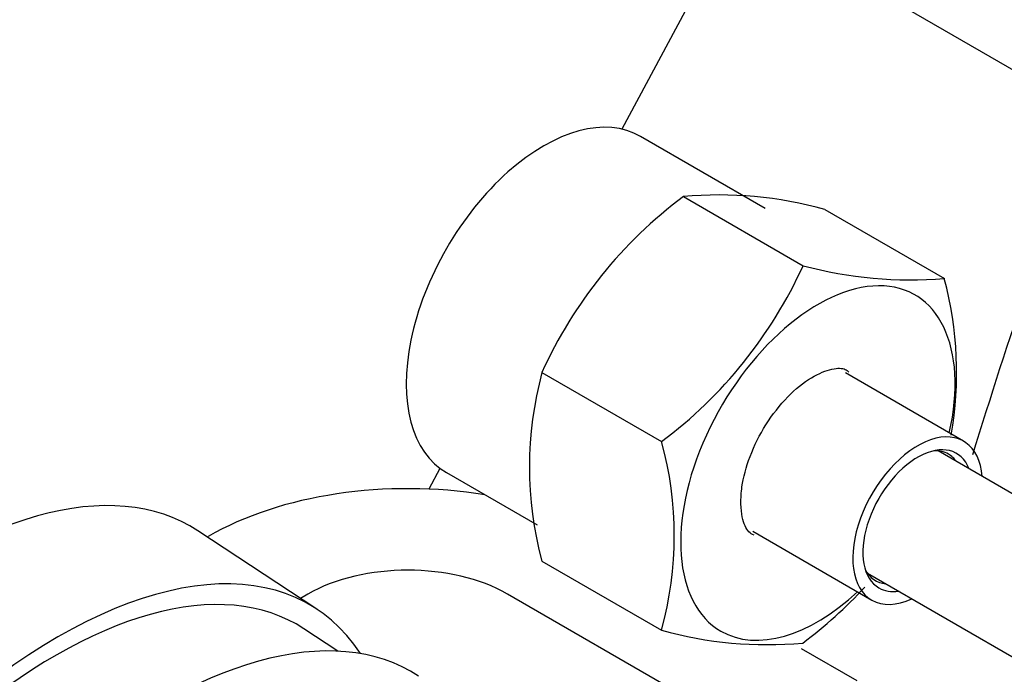
# Model space of a CAD drawing. Units: millimetres. Extents: x 0 to 410, y 0 to 287.
# Drawn here: x 125 to 130, y 81 to 84 of the extents above; entities that cross this region are included whole.
import ezdxf
from ezdxf.lldxf.tags import DXFTag

# ---------------------------------------------------------------- set-up
doc = ezdxf.new("R2010")
doc.units = ezdxf.units.MM
doc.layers.add('DV3_Predeterminado', color=7, linetype='Continuous')
doc.layers.add('Predeterminado', color=7, linetype='Continuous')
tags = doc.linetypes.add('HIDDEN2', pattern=[4.7625, 3.175, -1.5875]).pattern_tags.tags
tags[6:7] = [DXFTag(74, 4), DXFTag(75, 0), DXFTag(340, '0'), DXFTag(46, 0.0), DXFTag(50, 0.0), DXFTag(44, 0.0), DXFTag(45, 0.0)]
tags[4:5] = [DXFTag(74, 4), DXFTag(75, 0), DXFTag(340, '0'), DXFTag(46, 0.0), DXFTag(50, 0.0), DXFTag(44, 0.0), DXFTag(45, 0.0)]

# ---------------------------------------------------------------- blocks, each defined once
blk = doc.blocks.new('SE3')
at = {"layer": 'DV3_Predeterminado', "color": 7, "linetype": 'HIDDEN2'}
for p, q in [((128.7738, 84.3566), (130.9944, 83.0746)), ((128.4686, 84.0245), (128.0809, 83.302)), ((128.8124, 82.8976), (128.176, 83.265)), ((128.395, 82.9582), (129.0053, 82.6058)), ((129.1158, 82.8926), (129.7261, 82.5402)), ((127.6733, 82.0616), (128.2836, 81.7092)), ((129.8242, 81.7107), (129.2218, 82.0585)), ((133.243, 79.6121), (129.6939, 81.6612)), ((127.1529, 81.5722), (127.0961, 81.4663)), ((127.186, 81.5503), (127.6481, 81.2835)), ((128.7485, 81.251), (129.3562, 80.9001)), ((125.9654, 81.2223), (125.9703, 81.2251)), ((127.6724, 81.0994), (128.2827, 80.747)), ((129.3339, 81.0377), (132.883, 78.9886)), ((126.4794, 80.9312), (126.4413, 80.9091)), ((128.7705, 80.1963), (127.4977, 80.9312)), ((128.9964, 80.6538), (129.2796, 80.4903))]:
    blk.add_line(p, q, dxfattribs=at)
at = {"layer": 'DV3_Predeterminado', "color": 7, "linetype": 'Continuous'}
for p, q in [((126.524, 80.8547), (125.9176, 81.2537)), ((126.6321, 80.64), (126.4581, 80.7545))]:
    blk.add_line(p, q, dxfattribs=at)
at = {"layer": 'DV3_Predeterminado', "color": 7, "linetype": 'HIDDEN2'}
for centre, radius, start, end in [((155.3484, 73.8635), 26.6387, 159.07693, 163.02245), ((129.7674, 81.1147), 2.2982, 126.6668, 155.6697), ((128.5773, 80.9688), 1.9977, 74.3636, 95.2375), ((126.8994, 83.5621), 2.3129, 306.7605, 335.576), ((129.5557, 84.6613), 2.1279, 255.0089, 274.5922), ((127.9347, 82.0608), 1.8544, 350.1075, 14.9825), ((129.4637, 81.5788), 1.8544, 164.9093, 194.9825), ((126.5391, 81.2298), 1.8092, 344.5247, 15.3671), ((127.6311, 82.5249), 2.2982, 306.6668, 317.3216), ((128.8211, 82.6708), 1.9977, 254.3636, 275.2375)]:
    blk.add_arc(centre, radius, start, end, dxfattribs=at)
for centre, major_axis, start_param, end_param in [((127.681, 82.4077), (0.495, 0.8574), 0, 3.141593), ((129.0811, 81.5993), (-0.495, -0.8574), 2.063179, 6.283185), ((129.5902, 81.3054), (-0.234, -0.4053), 2.448433, 6.283185), ((129.5902, 81.3054), (-0.198, -0.3429), 2.711893, 6.283185), ((129.5608, 81.3224), (0.186, 0.3222), 0, 0.349472), ((129.5608, 81.3224), (0.186, 0.3222), 6.028497, 6.283185), ((126.9886, 80.6372), (-1.44, 0), 4.435389, 5.497787), ((126.9886, 80.6372), (0.72, 0), 0.785398, 2.356194), ((129.5608, 81.3224), (0.186, 0.3222), 2.792121, 3.396281), ((129.0811, 81.5993), (-0.495, -0.8574), 0, 1.078413), ((129.5902, 81.3054), (-0.198, -0.3429), 0, 0.4297), ((129.5902, 81.3054), (-0.234, -0.4053), 0, 0.69316)]:
    blk.add_ellipse(centre, major_axis=major_axis, ratio=0.57735, start_param=start_param, end_param=end_param, dxfattribs=at)
at = {"layer": 'DV3_Predeterminado', "color": 7, "linetype": 'Continuous'}
for centre, major_axis, start_param, end_param in [((124.3346, 78.8477), (1.583, 2.406), 0, 3.141593), ((124.941, 78.4487), (1.583, 2.406), -0.21638, 3.357973), ((124.941, 78.4487), (1.517, 2.3057), 0, 3.141593), ((125.4608, 78.1067), (1.583, 2.406), 0, 3.141593)]:
    blk.add_ellipse(centre, major_axis=major_axis, ratio=0.503153, start_param=start_param, end_param=end_param, dxfattribs=at)
for points, knots in [([(97.2286, 89.6754), (97.3083, 89.6276), (97.7688, 89.3474), (98.7293, 88.717), (100.0442, 87.7501), (101.3184, 86.7306), (102.4042, 85.8141), (103.3535, 84.9834), (104.2208, 84.2042), (105.0253, 83.4668), (105.7841, 82.761), (106.5585, 82.0325), (107.4093, 81.2249), (108.3803, 80.2971), (109.4637, 79.2588), (110.5754, 78.196), (111.6119, 77.2131), (112.4602, 76.4181), (113.1097, 75.8168), (113.6008, 75.367), (114.0472, 74.9618), (114.5379, 74.5212), (115.1307, 73.9966), (115.8658, 73.3589), (116.7541, 72.6098), (117.8074, 71.7571), (118.9901, 70.8523), (120.2637, 69.9505), (121.581, 69.1083), (123.1103, 68.2561), (124.8092, 67.4755), (126.644, 66.7733), (128.4292, 66.1533), (130.2704, 65.5068), (132.2237, 64.6956), (134.2278, 63.7718), (136.122, 62.93), (137.8264, 62.2637), (139.3164, 61.7994), (140.5702, 61.5261), (141.7452, 61.3654), (142.5816, 61.3161), (143.0718, 61.3118), (143.1665, 61.3118)], [0, 0, 0, 0, 0.005009, 0.02887, 0.059595, 0.086201, 0.108279, 0.128015, 0.146616, 0.163964, 0.180067, 0.196005, 0.214631, 0.235968, 0.260006, 0.286151, 0.309266, 0.328076, 0.341551, 0.351455, 0.359833, 0.370307, 0.38292, 0.397632, 0.416841, 0.43864, 0.462995, 0.489439, 0.516243, 0.543393, 0.584346, 0.625705, 0.667139, 0.707926, 0.753441, 0.798557, 0.840016, 0.877567, 0.911088, 0.940173, 0.964356, 0.993092, 1, 1, 1, 1]), ([(130.2659, 70.5807), (129.8261, 70.7343), (128.9267, 71.0454), (127.5613, 71.5405), (126.1523, 72.1189), (124.6953, 72.8316), (123.1839, 73.7485), (121.6639, 74.8241), (120.1891, 75.9793), (118.8408, 77.1123), (117.6195, 78.187), (116.521, 79.1845), (115.4305, 80.1968), (114.2507, 81.3101), (113.005, 82.4995), (111.6984, 83.7519), (110.4551, 84.9399), (109.3519, 85.9828), (108.6902, 86.5998), (108.4219, 86.8483)], [0, 0, 0, 0, 0.065204, 0.133342, 0.200839, 0.267131, 0.333895, 0.400618, 0.464918, 0.526438, 0.578814, 0.628478, 0.675281, 0.727937, 0.791021, 0.847878, 0.90933, 0.963345, 1, 1, 1, 1])]:
    blk.add_open_spline(points, degree=3, knots=knots, dxfattribs=at)
at = {"layer": 'DV3_Predeterminado', "color": 7, "linetype": 'HIDDEN2'}
for points, knots in [([(128.6878, 81.3909), (128.6885, 81.4217), (128.6911, 81.4905), (128.7297, 81.6361), (128.8116, 81.7991), (128.9246, 81.9431), (129.0486, 82.043), (129.1579, 82.0844), (129.2158, 82.0844), (129.2328, 82.0692), (129.2386, 82.0635)], [0, 0, 0, 0, 0.087698, 0.226565, 0.371591, 0.51889, 0.664051, 0.80335, 0.93962, 1, 1, 1, 1]), ([(128.7556, 81.2318), (128.7453, 81.2359), (128.723, 81.2466), (128.6947, 81.3053), (128.6898, 81.3651), (128.6878, 81.3909)], [0, 0, 0, 0, 0.282015, 0.741177, 1, 1, 1, 1])]:
    blk.add_open_spline(points, degree=3, knots=knots, dxfattribs=at)

msp = doc.modelspace()

# ---------------------------------------------------------------- block references
at = {"layer": 'Predeterminado'}
msp.add_blockref('SE3', (0, 0), dxfattribs=at)

doc.saveas('drawing.dxf')
